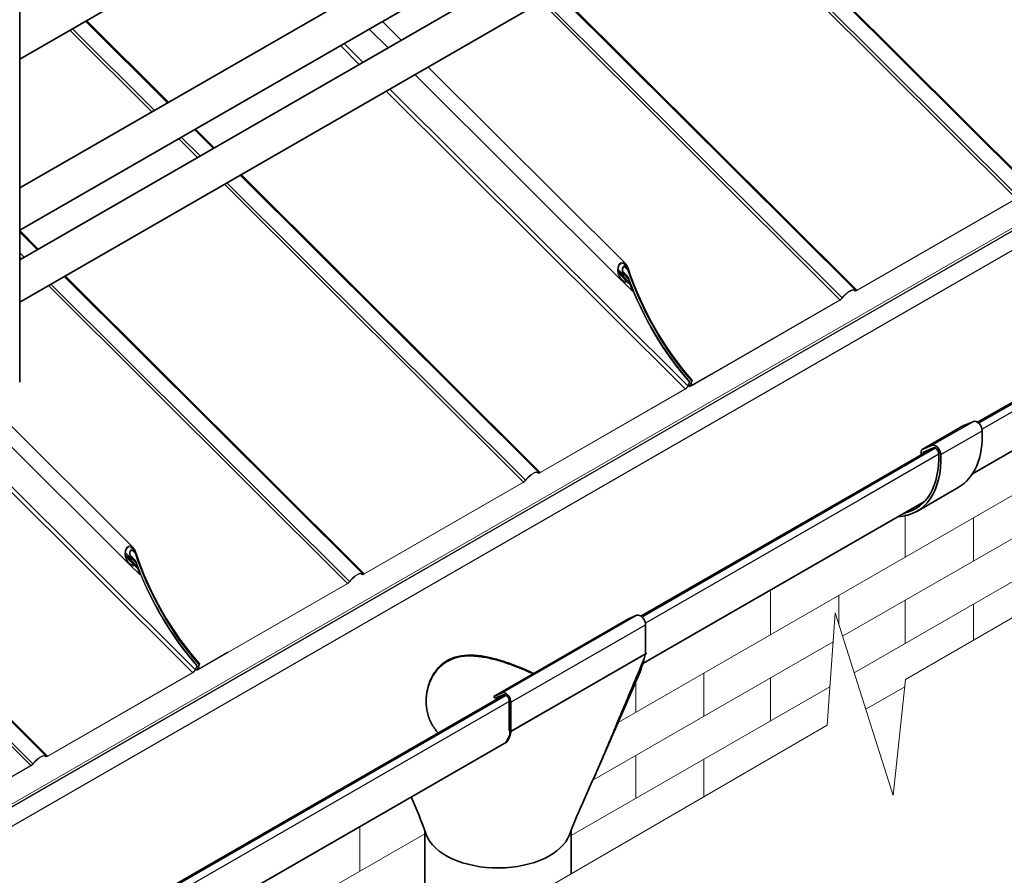
# Model space of a CAD drawing. Units: millimetres. Extents: x 32577 to 38877, y 33344 to 37799.
# Drawn here: x 33770 to 34442, y 34285 to 34869 of the extents above; entities that cross this region are included whole.
import ezdxf

# ---------------------------------------------------------------- set-up
doc = ezdxf.new("R2010")
doc.units = ezdxf.units.MM
doc.layers.add('Visible', color=7, linetype='Continuous', lineweight=35, true_color=0x22346e)
doc.layers.add('Visible Narrow', color=7, linetype='Continuous', lineweight=25, true_color=0x22346e)
doc.layers.add('ВИД', color=253, linetype='Continuous', lineweight=15)

msp = doc.modelspace()

# ---------------------------------------------------------------- linework, layer by layer
at = {"layer": 'Visible', "extrusion": (-0.707107, -0.407196, 0.578093)}
for p, q in [((34416.92, 35214.67), (33770.31, 34842.32)), ((34404.44, 35119.43), (33770.31, 34754.26)), ((33770.31, 34621.75), (33770.31, 35105.74)), ((34416.92, 35097.76), (33770.31, 34725.41)), ((34404.44, 35070.37), (33770.31, 34705.2)), ((34416.92, 35048.71), (33770.31, 34676.36)), ((34888.14, 34861.44), (34424.17, 34594.26)), ((34882.94, 34825.32), (34420.56, 34559.05)), ((34386.26, 34575.7), (34414.54, 34591.99)), ((34421.47, 34594.85), (34414.66, 34592.04)), ((34393.19, 34578.57), (34386.38, 34575.76)), ((34394.11, 34576.79), (34387.3, 34573.98)), ((34387.05, 34573.51), (34387.05, 34572.88)), ((34382.67, 34533.47), (34410.95, 34549.76)), ((34191.64, 34462.49), (34185.88, 34460.08)), ((34093.95, 34407.15), (34185.88, 34460.08)), ((34197.48, 34436.25), (34197.48, 34456.03)), ((34105.47, 34383.26), (34197.83, 34436.44)), ((34198.09, 34436.6), (34197.48, 34436.25)), ((34099.72, 34409.56), (34093.95, 34407.15)), ((34101.22, 34408.28), (33858.48, 34268.5)), ((34093.95, 34407.15), (34094.65, 34405.8)), ((34094.65, 34405.8), (34100.42, 34408.21)), ((34104.48, 34403.71), (34104.48, 34383.93)), ((34105.56, 34383.31), (34105.56, 34403.1)), ((34104.48, 34383.93), (34104.83, 34383.73)), ((34105.56, 34383.31), (34105.2, 34383.11)), ((34102.52, 34375.9), (33854.87, 34233.29)), ((34046.74, 34315.78), (34046.74, 34227.89)), ((34146.74, 34315.64), (34146.74, 34286))]:
    msp.add_line(p, q, dxfattribs=at)
at = {"layer": 'Visible'}
for points in [[(34393.16, 34576.4, 0), (34340.7, 34546.19, 0), (34194.33, 34461.91, 0)], [(34385.79, 34572.16, 0), (34385.63, 34572.24, 0), (34385.63, 34574.32, 0)], [(34387.97, 34540.28, 0), (34361.77, 34525.19, 0), (34195.65, 34429.53, 0)]]:
    msp.add_polyline3d(points, dxfattribs=at)
at = {"layer": 'Visible', "extrusion": (4.32453e-17, 2.49033e-17, -1)}
for centre, start_param in [((34416.04, 34589.39), 0), ((34387.76, 34573.1), -0.787332)]:
    msp.add_ellipse(centre, major_axis=(-1.5, 2.6), ratio=0.578093, start_param=start_param, end_param=0.076227, dxfattribs=at)
at = {"layer": 'Visible', "extrusion": (-7.50967e-17, -4.32453e-17, -1)}
for centre in [(34423.77, 34590.42), (34395.49, 34574.14)]:
    msp.add_ellipse(centre, major_axis=(-2.5, 4.33), ratio=0.578093, start_param=0.076227, end_param=2.314439, dxfattribs=at)
at = {"layer": 'Visible', "extrusion": (-1.95603e-16, 9.23646e-17, -1)}
for centre, end_param in [((34371.62, 34618.05), 3.141593), ((34343.34, 34601.76), 3.430005)]:
    msp.add_ellipse(centre, major_axis=(-39.33, 68.29), ratio=0.578093, start_param=2.314439, end_param=end_param, dxfattribs=at)
at = {"layer": 'Visible', "extrusion": (2.36684e-16, 1.36297e-16, -1)}
msp.add_ellipse((34395.49, 34574.14), major_axis=(-1.5, 2.6), ratio=0.578093, start_param=0.076227, end_param=2.314439, dxfattribs=at)
at = {"layer": 'Visible', "extrusion": (-1.05347e-16, -9.07145e-17, -1)}
msp.add_ellipse((34343.34, 34601.76), major_axis=(-38.33, 66.56), ratio=0.578093, start_param=2.314439, end_param=3.32261, dxfattribs=at)
at = {"layer": 'Visible', "extrusion": (-3.11781e-16, -1.79543e-16, -1)}
msp.add_ellipse((34387.76, 34573.1), major_axis=(-0.499, 0.867), ratio=0.578093, start_param=-0.787332, end_param=0.076227, dxfattribs=at)
at = {"layer": 'Visible', "extrusion": (1.93439e-16, 1.11394e-16, -1)}
msp.add_ellipse((34193.95, 34458.07), major_axis=(-2.5, 4.33), ratio=0.578093, start_param=0.07306, end_param=2.354261, dxfattribs=at)
at = {"layer": 'Visible'}
for centre, major_axis, ratio, start_param, end_param in [((34102.02, 34405.13), (-2.5, 4.33), 0.578093, 3.928925, 6.210125), ((34096.74, 34318.77), (-50, 0), 0.575862, 0.205102, 1.587188), ((34096.74, 34318.77), (50, 0), 0.575862, -1.554404, -0.214762)]:
    msp.add_ellipse(centre, major_axis=major_axis, ratio=ratio, start_param=start_param, end_param=end_param, dxfattribs=at)
at = {"layer": 'Visible', "extrusion": (7.50967e-17, 4.32453e-17, -1)}
msp.add_ellipse((34102.02, 34405.13), major_axis=(-1.74, 3.02), ratio=0.578093, start_param=0.07306, end_param=2.354261, dxfattribs=at)
at = {"layer": 'Visible'}
for points, knots in [([(34192.43, 34420.71), (34194.27, 34424.94), (34195.85, 34429.83), (34197.09, 34434.68), (34197.22, 34435.2), (34197.35, 34435.71), (34197.48, 34436.23), (34197.6, 34436.29), (34197.71, 34436.36), (34197.82, 34436.42)], [0, 0, 0, 0, 2.109543, 2.109543, 2.109543, 2.332217, 2.332217, 2.332217, 2.380475, 2.380475, 2.380475, 2.380475]), ([(34197.82, 34436.42), (34197.91, 34436.47), (34198, 34436.53), (34198.09, 34436.6), (34198, 34436.54), (34197.92, 34436.49), (34197.83, 34436.44)], [0, 0, 0, 0, 0.03741468, 0.03741468, 0.03741468, 0.0740698, 0.0740698, 0.0740698, 0.0740698]), ([(34055.98, 34382.23), (34055.97, 34382.23), (34055.97, 34382.24), (34054.16, 34384.1), (34052.61, 34386.25), (34050.15, 34390.93), (34049.23, 34393.46), (34048.03, 34398.66), (34047.75, 34401.32), (34047.74, 34406.52), (34048.02, 34409.25), (34049.22, 34414.64), (34050.13, 34417.3), (34052.58, 34422.27), (34054.12, 34424.57), (34057.74, 34428.56), (34059.83, 34430.24), (34062.1, 34431.54)], [23.998941, 23.998941, 23.998941, 23.998941, 24.000526, 24.000526, 24.950775, 24.950775, 25.901024, 25.901024, 26.851273, 26.851273, 27.813509, 27.813509, 28.775745, 28.775745, 29.737981, 29.737981, 30.700217, 30.700217, 30.700217, 30.700217]), ([(34062.1, 34430.96), (34059.83, 34429.66), (34057.75, 34427.98), (34054.13, 34424.01), (34052.59, 34421.71), (34050.13, 34416.76), (34049.22, 34414.11), (34048.04, 34408.83), (34047.76, 34406.21), (34047.75, 34403.7)], [0, 0, 0, 0, 0.961422, 0.961422, 1.922844, 1.922844, 2.884266, 2.884266, 3.809513, 3.809513, 3.809513, 3.809513]), ([(34062.1, 34431.54), (34064.36, 34432.85), (34066.9, 34433.83), (34072.35, 34435.07), (34075.27, 34435.33), (34081.29, 34435.25), (34084.4, 34434.9), (34090.64, 34433.79), (34093.77, 34433.02), (34099.78, 34431.29), (34102.89, 34430.25), (34109.12, 34427.95), (34112.24, 34426.69), (34117.24, 34424.52), (34119.18, 34423.64), (34121.05, 34422.75)], [0, 0, 0, 0, 0.962236, 0.962236, 1.924472, 1.924472, 2.886708, 2.886708, 3.848944, 3.848944, 4.799193, 4.799193, 5.749442, 5.749442, 6.373979, 6.373979, 6.373979, 6.373979]), ([(34120.62, 34422.5), (34118.88, 34423.31), (34117.09, 34424.12), (34112.25, 34426.22), (34109.12, 34427.48), (34102.89, 34429.77), (34099.78, 34430.79), (34093.77, 34432.52), (34090.64, 34433.27), (34084.4, 34434.37), (34081.29, 34434.7), (34075.26, 34434.77), (34072.35, 34434.5), (34066.9, 34433.25), (34064.36, 34432.27), (34062.1, 34430.96)], [24.356907, 24.356907, 24.356907, 24.356907, 24.932486, 24.932486, 25.882293, 25.882293, 26.8321, 26.8321, 27.793522, 27.793522, 28.754944, 28.754944, 29.716366, 29.716366, 30.677788, 30.677788, 30.677788, 30.677788]), ([(34155.76, 34337.17), (34158.28, 34342.74), (34160.77, 34348.31), (34165.71, 34359.46), (34168.16, 34365.03), (34173.04, 34376.17), (34175.47, 34381.74), (34180.32, 34392.87), (34182.75, 34398.44), (34187.59, 34409.57), (34190.01, 34415.14), (34192.43, 34420.71)], [-13.19029, -13.19029, -13.19029, -13.19029, -11.012507, -11.012507, -8.834723, -8.834723, -6.65694, -6.65694, -4.479157, -4.479157, -2.301373, -2.301373, -2.301373, -2.301373])]:
    msp.add_open_spline(points, degree=3, knots=knots, dxfattribs=at)
for points in [[(34102.21, 34375.72), (34105.58, 34380.42), (34104.81, 34383.65), (34104.83, 34383.73)], [(34105.56, 34383.29), (34105.52, 34383.16), (34105.31, 34378.97), (34102.52, 34375.9)], [(34105.47, 34383.26), (34105.38, 34383.21), (34105.29, 34383.16), (34105.2, 34383.11)], [(34105.2, 34383.11), (34105.29, 34383.15), (34105.38, 34383.19), (34105.47, 34383.24)], [(34105.47, 34383.24), (34105.5, 34383.26), (34105.53, 34383.27), (34105.56, 34383.29)], [(34047.79, 34312.91), (34044.73, 34321.39), (34041.34, 34329.97), (34037.59, 34338.51)], [(34155.76, 34337.17), (34152.05, 34328.98), (34148.67, 34320.76), (34145.6, 34312.64)]]:
    msp.add_open_spline(points, degree=3, dxfattribs=at)
at = {"layer": 'Visible Narrow', "extrusion": (-0.707107, -0.407196, 0.578093)}
for p, q in [((34890.44, 34861.64), (34424.96, 34593.59)), ((34892.6, 34857.52), (34427.19, 34589.51)), ((34399.02, 34572.26), (34427.3, 34588.55)), ((34387.05, 34573.51), (34389.35, 34574.83)), ((34102.31, 34407.79), (33859.28, 34267.83)), ((34104.48, 34403.67), (33861.5, 34263.75))]:
    msp.add_line(p, q, dxfattribs=at)
at = {"layer": 'Visible Narrow'}
msp.add_polyline3d([(34386.38, 34575.76, 0), (34414.66, 34592.04, 0), (34421.47, 34594.85, 0), (34393.19, 34578.57, 0)], close=True, dxfattribs=at)
for points in [[(34395.46, 34576.6, 0), (34341.42, 34545.48, 0), (34195.13, 34461.24, 0)], [(34397.62, 34572.48, 0), (34344.83, 34542.08, 0), (34197.36, 34457.16, 0)], [(34099.72, 34409.56, 0), (34191.64, 34462.49, 0), (34185.88, 34460.08, 0), (34093.95, 34407.15, 0)], [(34105.56, 34403.1, 0), (34197.48, 34456.03, 0), (34197.48, 34436.25, 0), (34105.56, 34383.31, 0)]]:
    msp.add_polyline3d(points, dxfattribs=at)
for points in [[(34197.83, 34436.44), (34197.83, 34436.44), (34197.83, 34436.43), (34197.82, 34436.42)], [(34105.47, 34383.24), (34105.47, 34383.24), (34105.47, 34383.25), (34105.47, 34383.26)]]:
    msp.add_open_spline(points, degree=3, dxfattribs=at)
msp.add_open_spline([(34197.09, 34434.68), (34193.06, 34425.14), (34189.06, 34415.6), (34180.87, 34396.01), (34176.68, 34385.97), (34172.49, 34375.98), (34168.36, 34366.15), (34164.23, 34356.36), (34158.61, 34343.52), (34157.19, 34340.33), (34155.76, 34337.17)], degree=3, knots=[0.221469, 0.221469, 0.221469, 0.221469, 3.98238, 3.98238, 7.964759, 7.964759, 7.964759, 11.888828, 11.888828, 13.19029, 13.19029, 13.19029, 13.19029], dxfattribs=at)
at = {"layer": 'ВИД', "extrusion": (-0.707107, -0.407196, 0.578093)}
for p, q in [((35671.62, 35249.02), (34178.8, 34389.37)), ((35671.62, 35219.6), (34332.02, 34448.18)), ((35671.62, 35190.18), (34339.92, 34423.3)), ((34460.62, 34753.79), (34257.08, 34956.66)), ((34257.71, 34957.03), (34461.77, 34753.66)), ((34246.29, 34950.45), (34450.34, 34747.08)), ((34248.02, 34951.45), (34451.78, 34748.37)), ((34340.48, 34684.61), (34136.93, 34887.48)), ((34137.57, 34887.85), (34341.63, 34684.47)), ((33871.31, 34812.42), (33815.31, 34868.23)), ((33815.95, 34868.6), (33871.95, 34812.78)), ((34030.71, 34855.16), (34017.86, 34867.96)), ((33804.52, 34862.02), (33860.52, 34806.21)), ((33806.25, 34863.01), (33862.25, 34807.2)), ((34021.73, 34849.99), (34008.88, 34862.79)), ((34183.98, 34702.4), (34049.05, 34836.87)), ((34181.07, 34691.18), (34040.08, 34831.7)), ((33902.5, 34781.33), (33889.65, 34794.13)), ((33890.29, 34794.5), (33903.14, 34781.69)), ((33878.87, 34787.92), (33891.71, 34775.12)), ((33880.59, 34788.92), (33893.44, 34776.11)), ((34124.39, 34560.17), (33920.85, 34763.04)), ((33921.48, 34763.41), (34125.54, 34560.03)), ((33910.06, 34756.83), (34114.11, 34553.46)), ((33911.79, 34757.83), (34115.55, 34554.74)), ((33770.31, 34725.15), (33783, 34712.51)), ((33782.36, 34712.14), (33770.31, 34724.15)), ((33770.31, 34709.9), (33773.3, 34706.93)), ((33770.31, 34707.19), (33771.57, 34705.93)), ((34182.96, 34694.54), (34178.82, 34698.66)), ((34184.53, 34700.6), (34182.45, 34702.67)), ((34183.22, 34700.48), (34185.25, 34698.47)), ((34004.25, 34490.98), (33800.7, 34693.86)), ((33801.34, 34694.22), (34005.4, 34490.85)), ((34186.09, 34690.22), (34178.83, 34697.46)), ((34179.03, 34696.07), (34184.3, 34690.81)), ((34185.12, 34694.02), (34182.12, 34697.01)), ((34182.36, 34696.3), (34184.03, 34694.65)), ((34183.78, 34693.98), (34185.88, 34691.89)), ((33789.92, 34687.65), (33993.97, 34484.27)), ((33791.65, 34688.64), (33995.4, 34485.56)), ((34184.82, 34690.11), (34186.92, 34688.02)), ((34340.31, 34683.92), (34339.84, 34684.39)), ((33844.84, 34497.56), (33703.85, 34638.08)), ((33684.19, 34626.76), (33888.24, 34423.39)), ((33686.71, 34628.21), (33890.14, 34425.46)), ((33847.75, 34508.78), (33730.2, 34625.94)), ((34227.41, 34618.63), (34226.75, 34619.28)), ((34226.84, 34619.52), (34227.4, 34618.96)), ((34228.05, 34619.07), (34227.83, 34619.28)), ((34228.11, 34619.31), (34227.92, 34619.51)), ((34228.63, 34620.65), (34229.43, 34619.86)), ((33573.83, 34563.21), (33777.88, 34359.83)), ((33575.56, 34564.2), (33779.32, 34361.12)), ((33788.17, 34366.55), (33584.62, 34569.42)), ((33585.25, 34569.79), (33789.31, 34366.41)), ((34124.22, 34559.49), (34123.75, 34559.96)), ((34113.98, 34553.11), (34005.26, 34490.5)), ((34114.11, 34553.46), (34005.4, 34490.85)), ((34114.11, 34553.46), (34113.98, 34553.11)), ((34115.55, 34554.74), (34115.81, 34554.75)), ((33846.73, 34500.92), (33842.59, 34505.04)), ((33849.86, 34496.6), (33842.6, 34503.84)), ((33848.89, 34500.4), (33845.89, 34503.39)), ((33846.14, 34502.68), (33847.8, 34501.02)), ((33848.3, 34506.98), (33846.22, 34509.05)), ((33846.99, 34506.86), (33849.02, 34504.84)), ((33842.8, 34502.45), (33848.07, 34497.19)), ((33845.78, 34496.79), (33852.34, 34490.26)), ((33847.55, 34500.35), (33849.65, 34498.27)), ((33848.59, 34496.49), (33850.69, 34494.4)), ((33852.72, 34490.49), (33852.34, 34490.26)), ((34004.08, 34490.3), (34003.61, 34490.77)), ((34003.65, 34490.75), (34004.02, 34490.38)), ((34004.42, 34490.75), (34004.02, 34490.38)), ((34005.4, 34490.85), (34005.26, 34490.5)), ((33993.84, 34483.92), (33893.07, 34425.89)), ((33993.97, 34484.27), (33893.2, 34426.24)), ((33993.97, 34484.27), (33993.84, 34483.92)), ((33995.4, 34485.56), (33995.66, 34485.57)), ((34325.51, 34444.43), (34161.51, 34349.99)), ((33912.51, 34437.09), (33891.69, 34425.1)), ((33912.64, 34437.44), (33891.82, 34425.44)), ((33912.64, 34437.44), (33912.51, 34437.09)), ((33891.17, 34425.34), (33892.53, 34428.86)), ((33891.56, 34425.57), (33892.92, 34429.08)), ((33891.88, 34426.46), (33892.88, 34429.06)), ((33892.27, 34426.68), (33893.27, 34429.29)), ((33892.92, 34429.08), (33892.53, 34428.86)), ((33893.27, 34429.29), (33892.88, 34429.06)), ((33888.11, 34423.04), (33789.18, 34366.07)), ((33888.24, 34423.39), (33789.31, 34366.41)), ((33888.24, 34423.39), (33888.11, 34423.04)), ((33891.14, 34428.06), (33890.14, 34425.46)), ((33890.14, 34425.46), (33890.53, 34425.68)), ((33891.18, 34425.01), (33890.52, 34425.66)), ((33891.53, 34428.29), (33890.53, 34425.68)), ((33890.61, 34425.9), (33891.17, 34425.34)), ((33891.53, 34428.29), (33891.14, 34428.06)), ((33891.56, 34425.57), (33891.17, 34425.34)), ((33891.82, 34425.44), (33891.6, 34425.66)), ((33891.88, 34425.69), (33891.69, 34425.89)), ((33891.82, 34425.44), (33891.69, 34425.1)), ((33892.27, 34426.68), (33891.88, 34426.46)), ((33892.4, 34427.03), (33893.2, 34426.24)), ((33893.2, 34426.24), (33893.07, 34425.89)), ((34323.32, 34413.74), (34146.74, 34312.06)), ((34374.4, 34413.73), (34347.82, 34398.43)), ((33787.99, 34365.86), (33787.52, 34366.34)), ((33787.56, 34366.31), (33787.93, 34365.94)), ((33788.34, 34366.32), (33787.93, 34365.94)), ((33789.31, 34366.41), (33789.18, 34366.07)), ((33777.75, 34359.49), (33669.03, 34296.88)), ((33777.88, 34359.83), (33669.17, 34297.23)), ((33777.88, 34359.83), (33777.75, 34359.49)), ((33779.32, 34361.12), (33779.58, 34361.13)), ((34046.74, 34313.32), (33501.46, 33999.31))]:
    msp.add_line(p, q, dxfattribs=at)
at = {"layer": 'ВИД', "ltscale": 20}
for p, q in [((34374.78, 34531.65), (34374.78, 34502.22)), ((34421.31, 34529.02), (34421.31, 34499.6)), ((34282.79, 34478.68), (34282.79, 34449.25)), ((34329.32, 34476.05), (34329.32, 34456.66)), ((34374.78, 34472.8), (34374.78, 34443.38)), ((34421.31, 34470.17), (34421.31, 34445.41)), ((34237.34, 34423.08), (34237.34, 34393.65)), ((34190.81, 34416.97), (34190.81, 34396.28)), ((34282.79, 34419.83), (34282.79, 34390.41)), ((34190.81, 34366.86), (34190.81, 34337.44)), ((34237.34, 34364.23), (34237.34, 34338.64)), ((34002.48, 34317.26), (34002.48, 34287.83))]:
    msp.add_line(p, q, dxfattribs=at)
at = {"layer": 'ВИД'}
msp.add_lwpolyline([(33424.22, 33866.16), (34321.45, 34387.52), (34326.92, 34464.23), (34366.52, 34339.56), (34374.91, 34418.58), (35671.62, 35168.47)], dxfattribs=at)
for points in [[(33534.74, 34201.07, 0), (34265.03, 34621.61, 0), (35014.28, 35053.08, 0)], [(35014.37, 35050.93, 0), (34266.43, 34620.22, 0), (33534.83, 34198.92, 0)], [(33535.01, 34199.14, 0), (34266.35, 34620.3, 0), (35014.55, 35051.15, 0)], [(35014.74, 35051.66, 0), (34266.1, 34620.55, 0), (33535.2, 34199.65, 0)], [(34997.44, 35028.06, 0), (34274.78, 34611.9, 0), (33517.9, 34176.04, 0)], [(33518.13, 34176.55, 0), (34274.54, 34612.14, 0), (34997.67, 35028.56, 0)], [(34126.15, 34881.27, 0), (34330.2, 34677.89, 0), (34330.07, 34677.55, 0), (34229.29, 34619.51, 0), (34229.43, 34619.86, 0), (34330.2, 34677.89, 0)], [(34127.87, 34882.26, 0), (34331.63, 34679.18, 0), (34331.89, 34679.19, 0)], [(33991.75, 34852.92, 0), (34004.59, 34840.12, 0)], [(33989.23, 34851.47, 0), (34002.07, 34838.67, 0)], [(34020.42, 34820.38, 0), (34224.47, 34617.01, 0), (34224.34, 34616.66, 0), (34125.4, 34559.69, 0), (34125.54, 34560.03, 0), (34224.47, 34617.01, 0)], [(34022.94, 34821.83, 0), (34226.37, 34619.08, 0), (34226.76, 34619.3, 0), (34227.76, 34621.91, 0), (34227.37, 34621.69, 0), (34226.37, 34619.08, 0)], [(34450.34, 34747.08, 0), (34341.63, 34684.47, 0), (34341.49, 34684.12, 0), (34450.21, 34746.73, 0)], [(34182.01, 34690.41, 0), (34188.57, 34683.89, 0), (34188.95, 34684.11, 0)], [(34340.65, 34684.37, 0), (34340.25, 34684, 0), (34339.88, 34684.37, 0)], [(34124.56, 34559.94, 0), (34124.16, 34559.56, 0), (34123.79, 34559.94, 0)]]:
    msp.add_polyline3d(points, dxfattribs=at)
for points in [[(34227.92, 34618.72, 0), (34228.05, 34619.07, 0), (34248.87, 34631.06, 0), (34248.74, 34630.71, 0)], [(34228.76, 34622.48, 0), (34229.15, 34622.71, 0), (34227.79, 34619.19, 0), (34227.4, 34618.96, 0)], [(34229.11, 34622.69, 0), (34229.5, 34622.91, 0), (34228.5, 34620.3, 0), (34228.11, 34620.08, 0)]]:
    msp.add_polyline3d(points, close=True, dxfattribs=at)
at = {"layer": 'ВИД', "extrusion": (-1.85906e-16, -1.24474e-16, -1)}
for centre, start_param, end_param in [((34269.91, 34696.09), 4.379868, 5.05335), ((34270.27, 34696.3), 4.379868, 5.05335), ((34268.2, 34695.1), -1.342272, -1.308009), ((33933.69, 34502.47), 4.379868, 5.05335), ((33934.04, 34502.68), 4.379868, 5.05335), ((33931.97, 34501.48), -1.342272, -1.308009)]:
    msp.add_ellipse(centre, major_axis=(-66.12, 114.82), ratio=0.578093, start_param=start_param, end_param=end_param, dxfattribs=at)
at = {"layer": 'ВИД'}
for centre, major_axis, ratio, start_param, end_param in [((34270.3, 34696.32), (-66.12, 114.82), 0.578093, 1.229836, 1.903318), ((34270.66, 34696.52), (-66.12, 114.82), 0.578093, 1.229836, 1.903318), ((34268.92, 34695.52), (-66.12, 114.82), 0.578093, 1.277609, 1.903318), ((34268.59, 34695.33), (-66.12, 114.82), 0.578093, 1.308009, 1.342272), ((34335.19, 34679.29), (5.29, 5.31), 0.346274, -0.109667, 1.923402), ((34335.19, 34679.29), (4.91, 4.92), 0.346274, -0.109667, 1.923402), ((34228.18, 34619.41), (0.777, 0.779), 0.346274, 2.477663, 4.04846), ((34228.18, 34619.41), (0.388, 0.39), 0.346274, 2.477663, 4.04846), ((34119.1, 34554.86), (5.29, 5.31), 0.346274, -0.109667, 1.923402), ((34119.1, 34554.86), (4.91, 4.92), 0.346274, -0.109667, 1.923402), ((33934.07, 34502.7), (-66.12, 114.82), 0.578093, 1.229836, 1.903318), ((33934.43, 34502.9), (-66.12, 114.82), 0.578093, 1.229836, 1.903318), ((33932.69, 34501.9), (-66.12, 114.82), 0.578093, 1.277609, 1.903318), ((33932.36, 34501.71), (-66.12, 114.82), 0.578093, 1.308009, 1.342272), ((33998.96, 34485.67), (5.29, 5.31), 0.346274, -0.109667, 1.923402), ((33998.96, 34485.67), (4.91, 4.92), 0.346274, -0.109667, 1.923402), ((33891.95, 34425.79), (0.777, 0.779), 0.346274, 2.477663, 4.04846), ((33891.95, 34425.79), (0.388, 0.39), 0.346274, 2.477663, 4.04846), ((33782.87, 34361.24), (5.29, 5.31), 0.346274, -0.109667, 1.923402), ((33782.87, 34361.24), (4.91, 4.92), 0.346274, -0.109667, 1.923402)]:
    msp.add_ellipse(centre, major_axis=major_axis, ratio=ratio, start_param=start_param, end_param=end_param, dxfattribs=at)
at = {"layer": 'ВИД', "extrusion": (-9.76944e-17, -4.00379e-18, -1)}
for centre in [(34268.53, 34695.3), (33932.3, 34501.68)]:
    msp.add_ellipse(centre, major_axis=(-66.12, 114.82), ratio=0.578093, start_param=4.379868, end_param=5.005576, dxfattribs=at)
at = {"layer": 'ВИД', "extrusion": (-1.00166e-16, 9.98334e-17, -1)}
for centre in [(34342.11, 34685.73), (34005.88, 34492.11)]:
    msp.add_ellipse(centre, major_axis=(1.8, 1.81), ratio=0.346274, start_param=2.234726, end_param=3.25126, dxfattribs=at)
at = {"layer": 'ВИД', "extrusion": (4.99997e-17, -4.98337e-17, -1)}
for centre in [(34342.11, 34685.73), (34005.88, 34492.11)]:
    msp.add_ellipse(centre, major_axis=(1.41, 1.42), ratio=0.346274, start_param=2.234726, end_param=3.25126, dxfattribs=at)
at = {"layer": 'ВИД', "extrusion": (2.00332e-16, -1.99667e-16, -1)}
for centre, major_axis, start_param in [((34330.69, 34679.15), (1.8, 1.81), 1.218191), ((34224.96, 34618.26), (1.41, 1.42), 0.663929), ((33994.46, 34485.53), (1.8, 1.81), 1.218191), ((33888.73, 34424.64), (1.41, 1.42), 0.663929)]:
    msp.add_ellipse(centre, major_axis=major_axis, ratio=0.346274, start_param=start_param, end_param=2.234726, dxfattribs=at)
at = {"layer": 'ВИД', "extrusion": (5.01663e-17, -4.99997e-17, -1)}
for centre, major_axis, start_param in [((34330.69, 34679.15), (1.41, 1.42), 1.218191), ((34224.96, 34618.26), (1.8, 1.81), 0.663929), ((33994.46, 34485.53), (1.41, 1.42), 1.218191), ((33888.73, 34424.64), (1.8, 1.81), 0.663929)]:
    msp.add_ellipse(centre, major_axis=major_axis, ratio=0.346274, start_param=start_param, end_param=2.234726, dxfattribs=at)
at = {"layer": 'ВИД', "extrusion": (0, 0, -1)}
for centre, start_param, end_param in [((34229.91, 34621.12), 2.234726, 3.805522), ((34126.02, 34561.29), 2.234726, 3.25126), ((34114.6, 34554.71), 1.218191, 2.234726), ((33893.68, 34427.5), 2.234726, 3.805522), ((33789.79, 34367.67), 2.234726, 3.25126), ((33778.37, 34361.09), 1.218191, 2.234726)]:
    msp.add_ellipse(centre, major_axis=(1.8, 1.81), ratio=0.346274, start_param=start_param, end_param=end_param, dxfattribs=at)
at = {"layer": 'ВИД', "extrusion": (-5.01663e-17, 4.99997e-17, -1)}
for centre in [(34229.91, 34621.12), (33893.68, 34427.5)]:
    msp.add_ellipse(centre, major_axis=(1.41, 1.42), ratio=0.346274, start_param=2.234726, end_param=3.805522, dxfattribs=at)
at = {"layer": 'ВИД', "extrusion": (1.50166e-16, -1.49667e-16, -1)}
for centre, start_param, end_param in [((34126.02, 34561.29), 2.234726, 3.25126), ((34114.6, 34554.71), 1.218191, 2.234726), ((33789.79, 34367.67), 2.234726, 3.25126), ((33778.37, 34361.09), 1.218191, 2.234726)]:
    msp.add_ellipse(centre, major_axis=(1.41, 1.42), ratio=0.346274, start_param=start_param, end_param=end_param, dxfattribs=at)
at = {"layer": 'ВИД'}
for points, knots in [([(34186.92, 34688.02), (34186.78, 34688.38), (34186.6, 34688.75), (34186.15, 34689.4), (34185.89, 34689.68), (34185.44, 34689.98), (34185.23, 34690.08), (34184.93, 34690.12), (34184.83, 34690.12), (34184.67, 34690.09), (34184.61, 34690.07), (34184.55, 34690.05), (34184.4, 34689.98), (34184.25, 34689.94), (34183.85, 34689.86), (34183.59, 34689.86), (34182.83, 34689.97), (34182.32, 34690.21), (34181.24, 34690.94), (34180.63, 34691.58), (34179.61, 34693.1), (34179.2, 34693.97), (34178.65, 34695.64), (34178.45, 34696.57), (34178.32, 34698.47), (34178.39, 34699.43), (34178.75, 34700.88), (34178.98, 34701.5), (34179.63, 34702.52), (34180.03, 34702.93), (34180.47, 34703.18), (34180.91, 34703.43), (34181.41, 34703.55), (34182.38, 34703.45), (34182.86, 34703.25), (34183.87, 34702.59), (34184.42, 34701.98), (34185.34, 34700.54), (34185.72, 34699.71), (34185.99, 34698.89)], [0, 0, 0, 0, 0.118746, 0.118746, 0.237492, 0.237492, 0.311705, 0.311705, 0.348811, 0.348811, 0.372248, 0.372248, 0.372248, 0.431764, 0.431764, 0.525464, 0.525464, 0.712863, 0.712863, 0.993174, 0.993174, 1.273486, 1.273486, 1.541714, 1.541714, 1.809942, 1.809942, 1.995208, 1.995208, 2.180475, 2.180475, 2.180475, 2.365741, 2.365741, 2.551007, 2.551007, 2.819235, 2.819235, 3.087464, 3.087464, 3.087464, 3.087464]), ([(34185.6, 34698.67), (34185.36, 34699.4), (34185.02, 34700.14), (34184.2, 34701.43), (34183.7, 34701.96), (34182.8, 34702.56), (34182.38, 34702.74), (34181.51, 34702.82), (34181.06, 34702.73), (34180.67, 34702.5), (34180.46, 34702.38), (34180.25, 34702.22), (34179.88, 34701.82), (34179.71, 34701.58), (34179.26, 34700.81), (34179.06, 34700.19), (34178.8, 34698.87), (34178.77, 34698.07), (34178.91, 34696.5), (34179.08, 34695.72), (34179.56, 34694.29), (34179.92, 34693.52), (34180.82, 34692.17), (34181.36, 34691.6), (34182.32, 34690.95), (34182.77, 34690.75), (34183.45, 34690.65), (34183.67, 34690.65), (34184.03, 34690.72), (34184.17, 34690.76), (34184.3, 34690.81), (34184.38, 34690.85), (34184.45, 34690.87), (34184.66, 34690.91), (34184.78, 34690.91), (34185.17, 34690.85), (34185.43, 34690.74), (34186, 34690.35), (34186.33, 34690), (34186.9, 34689.17), (34187.13, 34688.7), (34187.31, 34688.24)], [0, 0, 0, 0, 0.239254, 0.239254, 0.478508, 0.478508, 0.643466, 0.643466, 0.808424, 0.808424, 0.808424, 0.899537, 0.899537, 0.99065, 0.99065, 1.172877, 1.172877, 1.3951, 1.3951, 1.617324, 1.617324, 1.866141, 1.866141, 2.114957, 2.114957, 2.281597, 2.281597, 2.364917, 2.364917, 2.41782, 2.41782, 2.41782, 2.44767, 2.44767, 2.494943, 2.494943, 2.58949, 2.58949, 2.740444, 2.740444, 2.891399, 2.891399, 2.891399, 2.891399]), ([(34185.88, 34691.89), (34185.75, 34692.24), (34185.58, 34692.59), (34185.16, 34693.22), (34184.91, 34693.48), (34184.49, 34693.77), (34184.3, 34693.85), (34184.11, 34693.88), (34184.1, 34693.88), (34184.09, 34693.89), (34183.77, 34693.95), (34183.48, 34694.11), (34182.92, 34694.54), (34182.64, 34694.88), (34182.15, 34695.64), (34181.96, 34696.07), (34181.67, 34696.94), (34181.56, 34697.45), (34181.48, 34698.48), (34181.51, 34699.01), (34181.7, 34699.8), (34181.82, 34700.13), (34182.16, 34700.69), (34182.38, 34700.91), (34182.61, 34701.05), (34182.85, 34701.18), (34183.12, 34701.24), (34183.65, 34701.19), (34183.92, 34701.07), (34184.47, 34700.71), (34184.77, 34700.37), (34185.28, 34699.59), (34185.49, 34699.13), (34185.64, 34698.69)], [0, 0, 0, 0, 0.114516, 0.114516, 0.229033, 0.229033, 0.298614, 0.298614, 0.298614, 0.303918, 0.303918, 0.416909, 0.416909, 0.55478, 0.55478, 0.692651, 0.692651, 0.838866, 0.838866, 0.985081, 0.985081, 1.085318, 1.085318, 1.185554, 1.185554, 1.185554, 1.285791, 1.285791, 1.386028, 1.386028, 1.532243, 1.532243, 1.678458, 1.678458, 1.678458, 1.678458]), ([(34185.25, 34698.47), (34185.13, 34698.82), (34184.96, 34699.18), (34184.56, 34699.81), (34184.31, 34700.08), (34183.87, 34700.37), (34183.66, 34700.46), (34183.24, 34700.5), (34183.02, 34700.46), (34182.83, 34700.35), (34182.64, 34700.24), (34182.47, 34700.06), (34182.2, 34699.62), (34182.11, 34699.35), (34181.96, 34698.72), (34181.94, 34698.3), (34182, 34697.48), (34182.09, 34697.07), (34182.33, 34696.35), (34182.5, 34695.98), (34182.92, 34695.34), (34183.18, 34695.07), (34183.62, 34694.77), (34183.82, 34694.68), (34184.03, 34694.65), (34184.27, 34694.61), (34184.5, 34694.5), (34185.04, 34694.14), (34185.35, 34693.8), (34185.88, 34693.01), (34186.1, 34692.55), (34186.27, 34692.11)], [0, 0, 0, 0, 0.1167, 0.1167, 0.2334, 0.2334, 0.313259, 0.313259, 0.393118, 0.393118, 0.393118, 0.472977, 0.472977, 0.552836, 0.552836, 0.669537, 0.669537, 0.786237, 0.786237, 0.905164, 0.905164, 1.024091, 1.024091, 1.099793, 1.099793, 1.099793, 1.18848, 1.18848, 1.334097, 1.334097, 1.479714, 1.479714, 1.479714, 1.479714]), ([(33848.32, 34496.42), (33848.17, 34496.36), (33848.02, 34496.32), (33847.62, 34496.24), (33847.36, 34496.24), (33846.6, 34496.35), (33846.09, 34496.58), (33845.01, 34497.32), (33844.4, 34497.96), (33843.38, 34499.48), (33842.97, 34500.35), (33842.44, 34501.96), (33842.25, 34502.83), (33842.09, 34504.59), (33842.13, 34505.49), (33842.42, 34506.97), (33842.65, 34507.66), (33843.15, 34508.53), (33843.35, 34508.79), (33843.77, 34509.24), (33844, 34509.42), (33844.68, 34509.81), (33845.18, 34509.92), (33846.15, 34509.83), (33846.63, 34509.63), (33847.64, 34508.96), (33848.19, 34508.36), (33849.11, 34506.92), (33849.49, 34506.09), (33849.76, 34505.27)], [0.034184, 0.034184, 0.034184, 0.034184, 0.0937, 0.0937, 0.187399, 0.187399, 0.374799, 0.374799, 0.65511, 0.65511, 0.935421, 0.935421, 1.184712, 1.184712, 1.434003, 1.434003, 1.63846, 1.63846, 1.740688, 1.740688, 1.842916, 1.842916, 2.028183, 2.028183, 2.213449, 2.213449, 2.481677, 2.481677, 2.749905, 2.749905, 2.749905, 2.749905]), ([(33849.37, 34505.05), (33849.13, 34505.78), (33848.79, 34506.52), (33847.97, 34507.8), (33847.47, 34508.34), (33846.57, 34508.94), (33846.15, 34509.12), (33845.28, 34509.2), (33844.83, 34509.11), (33844.06, 34508.66), (33843.69, 34508.29), (33843.12, 34507.38), (33842.91, 34506.83), (33842.6, 34505.54), (33842.54, 34504.68), (33842.66, 34502.99), (33842.84, 34502.15), (33843.33, 34500.67), (33843.69, 34499.89), (33844.59, 34498.55), (33845.13, 34497.98), (33846.09, 34497.33), (33846.54, 34497.12), (33847.22, 34497.03), (33847.45, 34497.03), (33847.8, 34497.1), (33847.94, 34497.14), (33848.07, 34497.19)], [0.830913, 0.830913, 0.830913, 0.830913, 1.070167, 1.070167, 1.309421, 1.309421, 1.474379, 1.474379, 1.639337, 1.639337, 1.804295, 1.804295, 1.969253, 1.969253, 2.208506, 2.208506, 2.44776, 2.44776, 2.696577, 2.696577, 2.945394, 2.945394, 3.112033, 3.112033, 3.195353, 3.195353, 3.248257, 3.248257, 3.248257, 3.248257]), ([(33847.88, 34500.26), (33847.63, 34500.3), (33847.38, 34500.42), (33846.81, 34500.8), (33846.49, 34501.14), (33845.96, 34501.95), (33845.74, 34502.41), (33845.44, 34503.31), (33845.33, 34503.82), (33845.25, 34504.86), (33845.28, 34505.38), (33845.47, 34506.18), (33845.59, 34506.51), (33845.93, 34507.07), (33846.15, 34507.29), (33846.62, 34507.56), (33846.89, 34507.62), (33847.42, 34507.56), (33847.69, 34507.45), (33848.24, 34507.08), (33848.54, 34506.75), (33849.05, 34505.97), (33849.26, 34505.51), (33849.41, 34505.07)], [0.106585, 0.106585, 0.106585, 0.106585, 0.201698, 0.201698, 0.351426, 0.351426, 0.501155, 0.501155, 0.64737, 0.64737, 0.793585, 0.793585, 0.893822, 0.893822, 0.994058, 0.994058, 1.094295, 1.094295, 1.194532, 1.194532, 1.340747, 1.340747, 1.486962, 1.486962, 1.486962, 1.486962]), ([(33849.02, 34504.84), (33848.9, 34505.2), (33848.74, 34505.56), (33848.33, 34506.19), (33848.08, 34506.45), (33847.64, 34506.75), (33847.43, 34506.84), (33847.01, 34506.88), (33846.79, 34506.84), (33846.42, 34506.62), (33846.24, 34506.44), (33845.97, 34506), (33845.88, 34505.73), (33845.73, 34505.1), (33845.71, 34504.68), (33845.77, 34503.86), (33845.86, 34503.45), (33846.1, 34502.73), (33846.27, 34502.36), (33846.69, 34501.72), (33846.95, 34501.45), (33847.39, 34501.15), (33847.59, 34501.06), (33847.8, 34501.02)], [0.398346, 0.398346, 0.398346, 0.398346, 0.515047, 0.515047, 0.631747, 0.631747, 0.711606, 0.711606, 0.791465, 0.791465, 0.871324, 0.871324, 0.951183, 0.951183, 1.067883, 1.067883, 1.184583, 1.184583, 1.30351, 1.30351, 1.422437, 1.422437, 1.49814, 1.49814, 1.49814, 1.49814]), ([(33847.8, 34501.02), (33848.04, 34500.98), (33848.27, 34500.88), (33848.81, 34500.52), (33849.12, 34500.18), (33849.66, 34499.39), (33849.87, 34498.93), (33850.04, 34498.49)], [1.0704366, 1.0704366, 1.0704366, 1.0704366, 1.1591235, 1.1591235, 1.3047404, 1.3047404, 1.4503573, 1.4503573, 1.4503573, 1.4503573]), ([(33849.65, 34498.27), (33849.52, 34498.61), (33849.35, 34498.97), (33848.93, 34499.6), (33848.68, 34499.86), (33848.26, 34500.14), (33848.07, 34500.23), (33847.88, 34500.26)], [0.3831096, 0.3831096, 0.3831096, 0.3831096, 0.497626, 0.497626, 0.6121423, 0.6121423, 0.6817235, 0.6817235, 0.6817235, 0.6817235]), ([(33848.07, 34497.19), (33848.15, 34497.22), (33848.22, 34497.25), (33848.43, 34497.28), (33848.56, 34497.29), (33848.94, 34497.23), (33849.2, 34497.12), (33849.77, 34496.73), (33850.1, 34496.38), (33850.67, 34495.55), (33850.9, 34495.08), (33851.08, 34494.62)], [1.0099371, 1.0099371, 1.0099371, 1.0099371, 1.0397863, 1.0397863, 1.0870598, 1.0870598, 1.1816069, 1.1816069, 1.3325612, 1.3325612, 1.4835156, 1.4835156, 1.4835156, 1.4835156]), ([(33850.69, 34494.4), (33850.55, 34494.76), (33850.37, 34495.13), (33849.92, 34495.78), (33849.66, 34496.06), (33849.21, 34496.36), (33849.01, 34496.45), (33848.7, 34496.5), (33848.6, 34496.5), (33848.44, 34496.47), (33848.38, 34496.45), (33848.32, 34496.42)], [0.3931211, 0.3931211, 0.3931211, 0.3931211, 0.5118671, 0.5118671, 0.630613, 0.630613, 0.7048257, 0.7048257, 0.7419321, 0.7419321, 0.7653692, 0.7653692, 0.7653692, 0.7653692])]:
    msp.add_open_spline(points, degree=3, knots=knots, dxfattribs=at)

doc.saveas('drawing.dxf')
